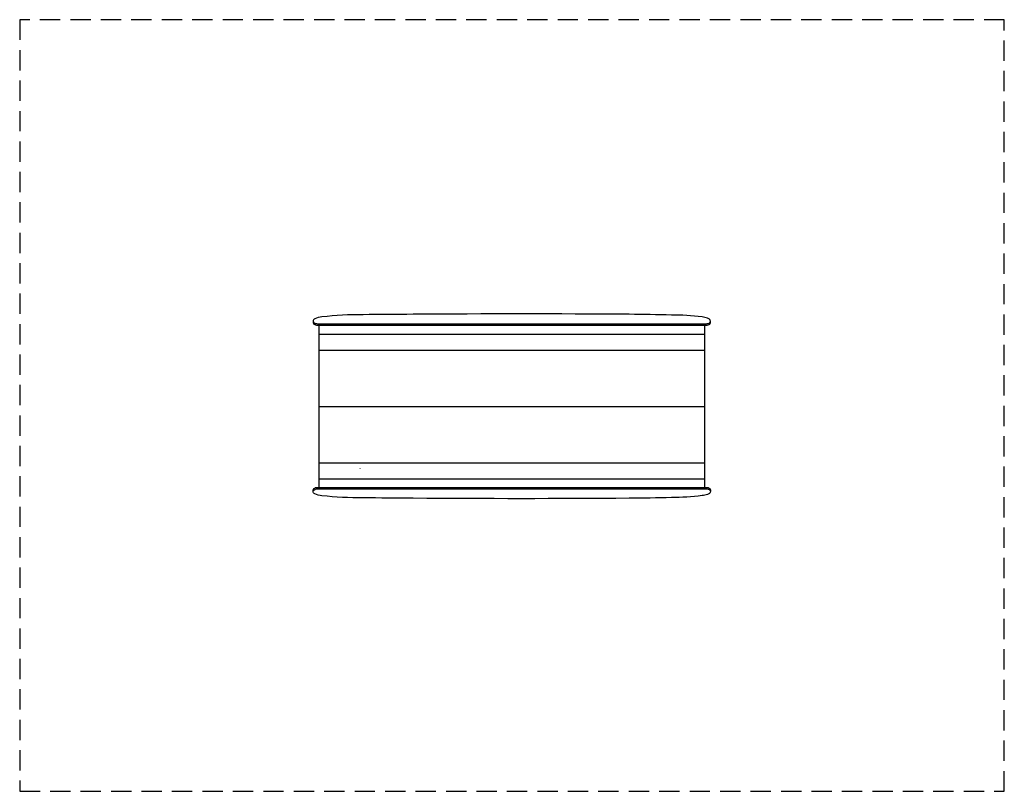
# Model space of a CAD drawing. Extents: x -84 to 159, y -80 to 111.
import ezdxf
from ezdxf.enums import TextEntityAlignment as Align

# ---------------------------------------------------------------- set-up
doc = ezdxf.new("R2010")
doc.units = 0
doc.header["$LTSCALE"] = 10
doc.header["$MEASUREMENT"] = 0
doc.linetypes.add('DASHED', pattern=[0.75, 0.5, -0.25])
doc.layers.get('0').update_dxf_attribs({"linetype": 'CONTINUOUS'})
doc.layers.add('PW_SITE', color=7, linetype='CONTINUOUS')
doc.layers.add('pw_surfacing', color=11, linetype='DASHED')

msp = doc.modelspace()

# ---------------------------------------------------------------- linework, layer by layer
at = {"layer": 'PW_SITE'}
for p, q in [((-9.85, 33.11), (85.15, 33.11)), ((-9.85, 29.14), (85.15, 29.14)), ((-9.85, 15.26), (85.15, 15.26)), ((-9.85, 1.36), (85.15, 1.36)), ((-9.85, -2.61), (85.15, -2.61))]:
    msp.add_line(p, q, dxfattribs=at)
for points in [[(-10.25, 35.27), (85.56, 35.27, 0.171057), (86.4, 35.57, 0.164917), (86.56, 35.88), (86.56, 36.26, 0.136277), (86.44, 36.67, 0.111361), (85.83, 37.01, 0.049196), (84.5, 37.31, 0.031722), (76.94, 37.79, 0.00473), (66.57, 37.96, 0.003911), (13.37, 37.96, 0.000166), (1, 37.87, 0.029191), (-9.13, 37.33, 0.083421), (-10.9, 36.86, 0.297173), (-11.26, 36.26), (-11.26, 35.88, 0.236277), (-11.1, 35.56, 0.159294)], [(-10.25, -4.67), (85.56, -4.67, -0.171057), (86.4, -4.97, -0.164917), (86.56, -5.28), (86.56, -5.66, -0.136277), (86.44, -6.07, -0.111361), (85.83, -6.41, -0.049196), (84.5, -6.71, -0.031722), (76.94, -7.19, -0.00473), (66.57, -7.36, -0.003911), (13.37, -7.36, -0.000166), (1, -7.27, -0.029191), (-9.13, -6.73, -0.083421), (-10.9, -6.26, -0.297173), (-11.26, -5.66), (-11.26, -5.28, -0.236277), (-11.1, -4.96, -0.159294)]]:
    msp.add_lwpolyline(points, format="xyb", close=True, dxfattribs=at)
for points in [[(-11.26, 36.31), (-11.26, 36.25, 0.236277), (-11.1, 35.94, 0.159294), (-10.25, 35.65), (85.56, 35.65, 0.171057), (86.4, 35.95, 0.164917), (86.56, 36.25), (86.56, 36.26)], [(-11.26, -5.71), (-11.26, -5.65, -0.236277), (-11.1, -5.34, -0.159294), (-10.25, -5.05), (85.56, -5.05, -0.171057), (86.4, -5.35, -0.164917), (86.56, -5.65), (86.56, -5.66)]]:
    msp.add_lwpolyline(points, format="xyb", dxfattribs=at)
for points in [[(-9.85, 35.27), (-9.85, -4.67)], [(85.15, -4.67), (85.15, 35.27)]]:
    msp.add_lwpolyline(points, dxfattribs=at)
at = {"layer": 'pw_surfacing'}
msp.add_lwpolyline([(-83.55, -79.57), (158.94, -79.57), (158.94, 110.56), (-83.55, 110.56)], close=True, dxfattribs=at)

# ---------------------------------------------------------------- texts
at = {"flags": 9}
msp.add_attdef('PARTNO', text='ZZXX3180', height=0.2, dxfattribs=at).set_placement((0, 0), align=Align.MIDDLE)

doc.saveas('drawing.dxf')
